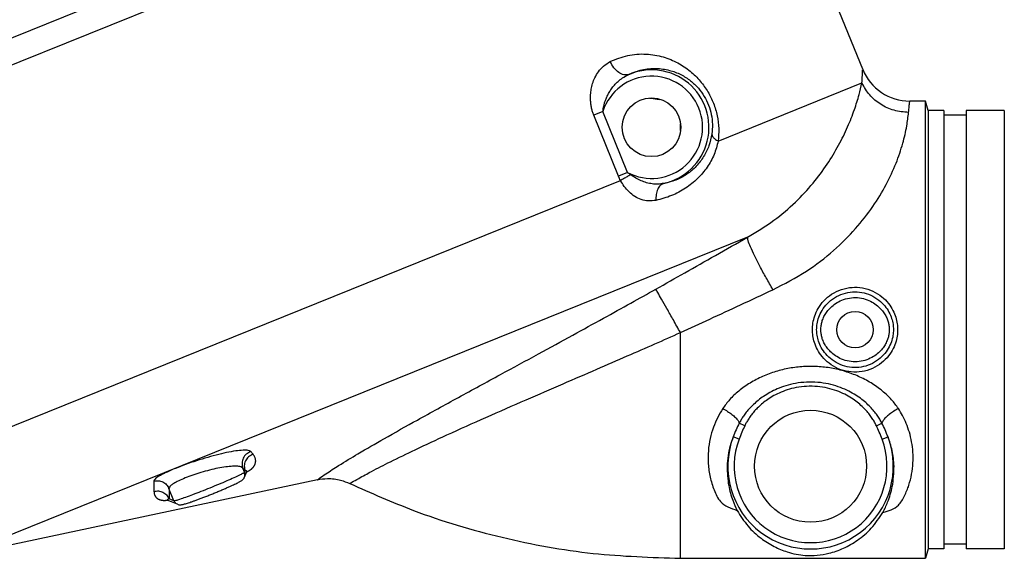
# Model space of a CAD drawing. Units: inches. Extents: x -6 to 132, y -8 to 93.
# Drawn here: x 113 to 132, y 33 to 44 of the extents above; entities that cross this region are included whole.
import ezdxf

# ---------------------------------------------------------------- set-up
doc = ezdxf.new("R2010")
doc.units = ezdxf.units.IN
doc.header["$MEASUREMENT"] = 0

msp = doc.modelspace()

# ---------------------------------------------------------------- linework, layer by layer
at = {"color": 7, "linetype": 'Continuous'}
for p, q in [((127.1991099796, 49.2601730348), (107.3804353012, 41.2529089056)), ((127.2110972352, 48.7299784424), (107.8202964528, 40.8955863864)), ((129.5898172644, 42.8424397704), (127.2110972352, 48.7299784424)), ((126.7469541712, 41.4298946664), (129.5760934988, 42.5729411512)), ((130.82688147, 42.2170463636), (130.5170011192, 42.2170463636)), ((130.82688147, 33.2170463636), (130.82688147, 42.2170463636)), ((130.8771219436, 42.0295463636), (130.82688147, 42.2170463636)), ((124.4769678524, 42.0143718696), (124.296962868, 41.9416451352)), ((124.7828942352, 40.738922796), (124.296962868, 41.9416451352)), ((124.9628992728, 40.8116493984), (124.4769676628, 42.0143723384)), ((131.1896219436, 42.0295463636), (130.8771219436, 42.0295463636)), ((130.8771219436, 42.0295463636), (130.8771219436, 33.4045463636)), ((131.1896219436, 42.0295463636), (131.1896219436, 33.4045463636)), ((131.6271219436, 41.9375463636), (131.1896219436, 41.9375463636)), ((132.3771219436, 42.0295463636), (131.6271219436, 42.0295463636)), ((131.6271219436, 42.0295463636), (131.6271219436, 33.4045463636)), ((132.3771219436, 42.0295463636), (132.3771219436, 33.4045463636)), ((126.0021219436, 41.6358534516), (126.0021219436, 41.766688336)), ((124.9628992196, 40.8116495304), (124.7828942352, 40.738922796)), ((110.7794878524, 34.9786195132), (124.8237822236, 40.6528827628)), ((127.3239731408, 39.53872671), (111.7854383968, 33.2607511624)), ((126.0021219436, 33.2170463636), (126.0021219436, 37.661142226)), ((127.2692896088, 35.8272008292), (127.1609572764, 35.879128324)), ((129.859965808, 35.827196142), (129.9683017368, 35.8791269948)), ((127.1572994384, 35.560890012), (127.040426696, 35.6050141256)), ((129.9719435168, 35.5608928436), (130.0888150084, 35.6050197744)), ((117.4246145932, 34.909722096), (117.3919591276, 34.9905472096)), ((117.423799384, 34.8137924916), (117.4722607136, 34.9279589324)), ((117.4362354652, 34.9370991548), (117.4246145932, 34.909722096)), ((118.8597392304, 34.7644402236), (111.7854383968, 33.2607511624)), ((116.0357448212, 34.348582284), (115.9378435348, 34.5908964712)), ((116.1027116212, 34.2802515456), (115.9050561164, 34.3641513052)), ((116.0357448212, 34.348582284), (115.9390754984, 34.3896159768)), ((130.8771219436, 33.4045463636), (130.82688147, 33.2170463636)), ((131.1896219436, 33.4045463636), (130.8771219436, 33.4045463636)), ((131.6271219436, 33.4965463636), (131.1896219436, 33.4965463636)), ((132.3771219436, 33.4045463636), (131.6271219436, 33.4045463636)), ((126.0021219436, 33.2170463636), (130.82688147, 33.2170463636))]:
    msp.add_line(p, q, dxfattribs=at)
for centre, radius in [((125.4334025516, 41.7012708936), 0.578125), ((129.4396219436, 37.7170463636), 0.359375), ((128.5646219436, 35.0295463636), 1.1025)]:
    msp.add_circle(centre, radius, dxfattribs=at)
for centre, radius, start, end in [((125.4334025516, 41.7012708936), 1.1312081212, 282.2243634302, 113.9086735258), ((130.517000128, 43.2170452952), 0.9999998892, 201.9999715472, 270.0000572927), ((125.4334025516, 41.7012708936), 1.0063794292, 242.1265188766, 161.873465298), ((128.5646219436, 35.0295463636), 1.629212746, 159.3157034258, 20.6844810282), ((128.5646219436, 35.0295463636), 1.5042803812, 159.3156488995, 20.6844645404)]:
    msp.add_arc(centre, radius, start, end, dxfattribs=at)
for points in [[(124.6209317584, 42.9960536684), (124.9658906148, 43.114010442), (125.330430584, 43.1413141872), (125.6642210536, 43.0847660224), (125.9516860564, 42.96731542640001), (126.19524154, 42.8044998396), (126.3935830516, 42.609283386), (126.5439557828, 42.3976306404), (126.6532507008, 42.1726044884), (126.7257140024, 41.9283346484), (126.7569575108, 41.6751072532), (126.7469541712, 41.4298946664)], [(124.296962868, 41.9416451352), (124.274298568, 42.005531394), (124.255518486, 42.0769419512), (124.2416330196, 42.1566011788), (124.2341765532, 42.245244384), (124.2353245996, 42.3430548868), (124.2478162912, 42.4491572168), (124.274777122, 42.5615250576), (124.3199639708, 42.6776848688), (124.3886361508, 42.794542474), (124.4872682012, 42.9052167564), (124.6209317584, 42.9960536684)], [(124.9749458676, 42.7354025364), (124.8860693328, 42.7328683352), (124.7878935292, 42.7813201588), (124.6949322584, 42.8735952568), (124.6209284324, 42.9960523248)], [(124.9749464404, 42.7354132344), (125.2428159208, 42.8312965408), (125.5261621988, 42.8589057708), (125.7863977096, 42.8220849456), (126.0109836076, 42.7375732944), (126.2013564464, 42.6170865012), (126.356108914, 42.4705357552), (126.4728708048, 42.3102455776), (126.5568677656, 42.1389044848), (126.6112626264, 41.9522702536), (126.6326289928, 41.7584200464), (126.6212208068, 41.5704764056)], [(129.5760934988, 42.5729411512), (129.5830740228, 42.7222357524), (129.5880316072, 42.8122607012), (129.5898172644, 42.8424397704)], [(124.4769678524, 42.0143718696), (124.484292502, 42.06677828239999), (124.4956436524, 42.122957534), (124.5117930912, 42.1830436564), (124.5337614888, 42.2471695288), (124.5627442856, 42.3151062788), (124.5999756124, 42.3860401696), (124.6466872708, 42.4586743564), (124.7045696768, 42.5318242272), (124.7764557968, 42.6044603544), (124.8657605884, 42.6740893468), (124.9749610716, 42.7354197204)], [(127.3239731408, 39.53872671), (127.8433699336, 39.8699687136), (128.266571658, 40.2280616312), (128.6130920872, 40.6022855688), (128.8912304376, 40.9765314928), (129.1171439804, 41.3508792732), (129.2941338728, 41.71199608), (129.4273874848, 42.0494803952), (129.5201258952, 42.3455184432), (129.5760934988, 42.5729411512)], [(130.4935851564, 41.9933406924), (130.2071435512, 42.0352830832), (129.9447205184, 42.1533923336), (129.7283207836, 42.3377645892), (129.5760899204, 42.5729397052)], [(125.5875989164, 42.2422521544), (125.4267642616, 42.2657620068), (125.3969843052, 42.2709787872)], [(130.4935851564, 41.9933406924), (130.5058922224, 42.1173176648), (130.5141104664, 42.1919892308), (130.5170011192, 42.2170455856)], [(127.8244625284, 38.5039170636), (128.4821886228, 38.8701929288), (129.0174908568, 39.2767973384), (129.4499448816, 39.707165246), (129.7884759252, 40.140407194), (130.0526313028, 40.5750953828), (130.2471090512, 40.9947971432), (130.3797695936, 41.3867352612), (130.458121422, 41.7299752704), (130.4935851556, 41.9933201768)], [(126.6212208068, 41.5704764056), (126.5630146212, 41.3380553588), (126.4598773712, 41.1240499204), (126.3140138396, 40.934340076), (126.130275604, 40.7780467728), (125.9146567796, 40.6629211084), (125.6729250592, 40.59571160679999)], [(126.621199608, 41.5704787428), (126.6357684492, 41.5217188048), (126.678826964, 41.4735779696), (126.7469453352, 41.4298910968)], [(126.7469541712, 41.4298946664), (126.6648576968, 41.1645713536), (126.5287043344, 40.9164625016), (126.3402739672, 40.692460652), (126.1046412784, 40.502771586), (125.8287254156, 40.3565059756), (125.520325794, 40.2620709596)], [(124.8237822236, 40.6528827628), (124.8012104876, 40.6971612492), (124.7828942352, 40.738922796)], [(125.0219593888, 40.7665539156), (124.9526078484, 40.728203452), (124.8855503968, 40.689740404), (124.8237822236, 40.6528827628)], [(125.0219593888, 40.7665539156), (124.9907357944, 40.7894278052), (124.9628995596, 40.8116492488)], [(125.672938082, 40.5957144284), (125.5578724784, 40.582192376), (125.4468124036, 40.5875831488), (125.337939634, 40.6101414328), (125.2299445028, 40.64882448), (125.1235097212, 40.7020983532), (125.0219593888, 40.7665539156)], [(125.520325794, 40.2620709596), (125.371969942, 40.2513279844), (125.2325483828, 40.2785509156), (125.1051020464, 40.3397943548), (124.9926067924, 40.4294606376), (124.8982189352, 40.5383142488), (124.8237822236, 40.6528827628)], [(125.6729203736, 40.595711378), (125.606630842, 40.5557739768), (125.5558652188, 40.48106757), (125.526037018, 40.3795583992), (125.5203270976, 40.2620707776)], [(125.5183046564, 38.5153805332), (126.090662542, 38.8376612624), (126.6916863452, 39.1783204932), (127.3239731408, 39.53872671)], [(127.8244625284, 38.5039170636), (127.6905707312, 38.737897562), (127.5664121644, 38.9675821928), (127.4610126288, 39.1762737224), (127.3820342132, 39.3488010352), (127.3352182876, 39.4726220156), (127.323968132, 39.5387353124)], [(118.8597392304, 34.7644402236), (118.896951032, 34.79137223), (119.0252008968, 34.8801116868), (119.277025102, 35.0430319592), (119.657505812, 35.2742211304), (120.1684971764, 35.5703918844), (120.8261922192, 35.939383288), (121.6343407432, 36.3837141344), (122.4602836524, 36.8337053296), (123.210851952, 37.2422748024), (123.8856661692, 37.6110243296), (124.4887477212, 37.94267302719999), (125.0290061848, 38.242036028), (125.5183046564, 38.5153805332)], [(126.0021219436, 37.6611422264), (125.8636674984, 37.9081772584), (125.7365863972, 38.1338980252), (125.6313177156, 38.3197626952), (125.5565087492, 38.450503416), (125.51830468, 38.5153804916)], [(126.0021219436, 37.6611422264), (126.5806017684, 37.9268298936), (127.1871453564, 38.2073982724), (127.8244625284, 38.5039152416)], [(128.6015447544, 37.717068628), (128.611639642, 37.846703356), (128.6464132116, 37.987343794), (128.7140608676, 38.1358164996), (128.8233384192, 38.2837243696), (128.9794074276, 38.415424892), (129.173609826, 38.5090895448), (129.3797583592, 38.5499533036), (129.5884834716, 38.5388560484), (129.7919661552, 38.4750113072), (129.9674542844, 38.3662887816), (130.097555222, 38.2351342776), (130.1860658112, 38.0975332012), (130.2409388092, 37.9623587156), (130.2694115916, 37.8345651316), (130.2777006964, 37.7170233252)], [(128.684224708, 37.717042804), (128.693998496, 37.8350852644), (128.727388158, 37.962525308), (128.7913377584, 38.0960209124), (128.892492296, 38.2275865104), (129.0337825204, 38.3434623888), (129.2062845056, 38.425101424), (129.3872531504, 38.4605057192), (129.5699810628, 38.4509006172), (129.7493108772, 38.3954709628), (129.9063043228, 38.3003768284), (130.0250432592, 38.1845245), (130.1075208976, 38.0617277504), (130.1596056504, 37.939942596), (130.1869929136, 37.8240501744), (130.195021112, 37.7170500604)], [(128.7669044944, 37.7170279728), (128.7708392932, 37.7834762856), (128.7842163452, 37.8558284336), (128.809788124, 37.9337340788), (128.8497687964, 38.0145088336), (128.906091548, 38.0953947016), (128.9824979888, 38.1749569612), (129.0844903184, 38.24989716), (129.2150853276, 38.3112724788), (129.36781353, 38.345594924), (129.5276550532, 38.3436686484), (129.677944134, 38.3063031572), (129.8050105164, 38.2435854588), (129.903666398, 38.1687416536), (129.97758373, 38.0898951556), (130.0321012512, 38.0100056688), (130.070838378, 37.9303008984), (130.0955914928, 37.8535812556), (130.1085290368, 37.782390332), (130.1123388236, 37.717063854)], [(119.497564812, 34.68916528760001), (119.5376403948, 34.7130066368), (119.671265578, 34.7898110828), (119.9237652072, 34.9269823796), (120.2942578908, 35.11663152), (120.783353908, 35.3543681196), (121.4081604312, 35.6453502588), (122.1763869416, 35.9909437084), (122.9673041652, 36.3380882188), (123.694351182, 36.6529781568), (124.3569384876, 36.93894416), (124.9573867224, 37.1993159484), (125.5025474084, 37.438392076), (126.0021219436, 37.6611422268)], [(130.2776986912, 37.717023326), (130.2681869056, 37.59117510719999), (130.2354401088, 37.4545025596), (130.1719206412, 37.31012202719999), (130.0692062104, 37.1650875292), (129.920704268, 37.0327518664), (129.7301522052, 36.9335733888), (129.5239585416, 36.8862366992), (129.3142830272, 36.8913670928), (129.1091914572, 36.9493775004), (128.9275599508, 37.0554089504), (128.791067906, 37.1873498384), (128.6978312756, 37.32761092760001), (128.6401159416, 37.4659170472), (128.61023492, 37.5967165868), (128.6015426352, 37.7170686284)], [(130.195018766, 37.7170500604), (130.1858087528, 37.6024476252), (130.154347762, 37.4785734832), (130.0942237148, 37.3486727672), (129.9989497892, 37.2195370136), (129.864183108, 37.1029607076), (129.6945946952, 37.016433894), (129.513419064, 36.975400974), (129.3298892272, 36.97984199), (129.1493583208, 37.03017549760001), (128.9871783508, 37.12282867), (128.8628474352, 37.2392697372), (128.7761020804, 37.364341304), (128.7213708276, 37.4888905236), (128.6926401308, 37.607487446), (128.684222264, 37.717042804)], [(130.1123388236, 37.717063854), (130.1084742888, 37.651220092), (130.0953469928, 37.5795343428), (130.0702469796, 37.502318018), (130.030982558, 37.422161708), (129.975685114, 37.3418347144), (129.9007262368, 37.2626986712), (129.8006902156, 37.1878259812), (129.6721635312, 37.1256672488), (129.5207897128, 37.089560784), (129.3609004748, 37.08926971), (129.2091921164, 37.124904662), (129.0800591332, 37.1868983088), (128.9794827776, 37.261833246), (128.9041538272, 37.3410960884), (128.8486309868, 37.4215259528), (128.8092007148, 37.5018146764), (128.7839763476, 37.5792153124), (128.7707869356, 37.6510784772), (128.7669044944, 37.7170279728)], [(130.2933038788, 36.1642804076), (130.1586258876, 36.3387142348), (129.9780629992, 36.5099983032), (129.7538724328, 36.6684789848), (129.5043929884, 36.7984635384), (129.2447961564, 36.8945357264), (128.9760681128, 36.958725384), (128.7010835836, 36.9909149792), (128.4239722152, 36.9906689124), (128.149511246, 36.958073098), (127.8809361808, 36.8934698708), (127.621520188, 36.7969897576), (127.3735787636, 36.667387048), (127.15093274, 36.5097945036), (126.9706566244, 36.3387569428), (126.835940008, 36.1642803532)], [(129.9683017368, 35.8791269948), (129.9262183776, 35.9539849648), (129.8746891496, 36.03215511), (129.812306104, 36.1133632776), (129.7375718396, 36.1968757436), (129.648854892, 36.281570384), (129.5442472676, 36.3659952692), (129.4214258876, 36.4482391232), (129.2773210984, 36.525785052), (129.1093025688, 36.59453116), (128.9175467628, 36.6482786092), (128.7052453916, 36.68010812), (128.482508814, 36.6840232228), (128.267874556, 36.6594397784), (128.0757093192, 36.61274450760001), (127.9081951756, 36.5512364816), (127.763518968, 36.4804409904), (127.639374126, 36.4044410404), (127.5330914792, 36.3259543536), (127.4423028236, 36.2468765784), (127.3649821076, 36.168504854), (127.2994343124, 36.0917940304), (127.2444112676, 36.0176850004), (127.1986402916, 35.9467267652), (127.1609464268, 35.8791335248)], [(129.8599611416, 35.8271971924), (129.8239602636, 35.896186812), (129.7793095868, 35.9691462964), (129.7245930948, 36.0457537408), (129.6582328648, 36.1252961728), (129.5784929732, 36.2066872372), (129.483377122, 36.288457216), (129.3704845368, 36.3686761016), (129.2367377, 36.4447577312), (129.0794964024, 36.5125279948), (128.8988622244, 36.5657032172), (128.6980118272, 36.5972688688), (128.4869093576, 36.6011695884), (128.283657606, 36.5768016832), (128.102313646, 36.5305747112), (127.945132614, 36.4698593356), (127.8103848864, 36.400263202), (127.695760324, 36.3259324756), (127.598580978, 36.2496367876), (127.5164375496, 36.173299528), (127.4472446476, 36.0982224624), (127.3892539024, 36.0253616596), (127.3411189328, 35.9556058888), (127.3015236424, 35.889480674), (127.2692855424, 35.827202054)], [(126.8359399912, 36.1642950512), (126.7369359684, 35.9912270096), (126.6525747792, 35.7951675672), (126.5887138024, 35.57565895800001), (126.5523066932, 35.3345602028), (126.5502287684, 35.0783026208), (126.5873959772, 34.816606512), (126.666570068, 34.5626019252), (126.7924933732, 34.3344381476), (127.1163387224, 34.1609055124)], [(126.8359399912, 36.1642950512), (126.9298003512, 36.1095417728), (127.0157722756, 36.048515568), (127.0866302516, 35.9863454008), (127.1364190084, 35.9282563684), (127.1609542412, 35.8791297784)], [(130.2933038788, 36.1642804076), (130.1994493028, 36.1095313212), (130.1134807364, 36.0485058716), (130.0426244576, 35.9863353204), (129.992836282, 35.9282472776), (129.968301004, 35.8791266436)], [(129.988371534, 34.1180040596), (130.2917106176, 34.2619208116), (130.4120420776, 34.4459766928), (130.4976161328, 34.6536722616), (130.553418826, 34.8723582044), (130.5798901384, 35.0926653232), (130.5789330396, 35.3073139184), (130.553712046, 35.51068126), (130.5084661504, 35.698834418), (130.4475273008, 35.8704057688), (130.3747837268, 36.0252415172), (130.2933038848, 36.1642951392)], [(127.1609572764, 35.879128324), (127.0978703604, 35.7457663624), (127.0404296016, 35.6050130288)], [(130.0888142296, 35.6050194828), (130.0313291696, 35.7458688416), (129.9682893388, 35.8791210528)], [(127.2692855424, 35.827202054), (127.2116497144, 35.6981914532), (127.1572994384, 35.560890012)], [(129.9719435168, 35.560892844), (129.9175465212, 35.698306564), (129.8599611416, 35.8271971924)], [(127.04042679, 35.6050143736), (126.9818951776, 35.4306665432), (126.94071951, 35.238005736), (126.921872186, 35.0295463636)], [(130.2073717008, 35.0295463636), (130.1953861172, 35.1883255532), (130.1701172244, 35.3379098588), (130.133850486, 35.4770046176), (130.0888152096, 35.6050192672)], [(117.547245664, 35.3188243868), (117.4974581536, 35.340740166), (117.397569104, 35.3450276128), (117.2527566864, 35.3303047772), (117.0717412708, 35.2974899296), (116.8655811944, 35.2489899124), (116.6456978324, 35.1879901188), (116.4239598972, 35.1182394424), (116.2118870404, 35.0437175476), (116.020781818, 34.9686286276), (115.8602373504, 34.89681663), (115.7384946884, 34.8318048792), (115.6624757344, 34.7768296772), (115.637480088, 34.7350791052)], [(117.54724763, 35.318818328), (117.4596614224, 35.2680627164), (117.398948278, 35.1871132976), (117.375071158, 35.0892537852), (117.3919482716, 34.9905428232)], [(117.5922138464, 35.2656558556), (117.569943564, 35.2919460984), (117.547245664, 35.3188243868)], [(117.5922138512, 35.2656558408), (117.5043397812, 35.2150329064), (117.443372244, 35.1340388804), (117.4193521596, 35.0360129028), (117.4362354648, 34.9370991548)], [(117.5062596176, 34.93790577), (117.5214402096, 34.9468223516), (117.5352291972, 34.95580002760001), (117.5480159532, 34.9649965096), (117.560037174, 34.974541694), (117.5714132884, 34.9845336676), (117.582181454, 34.995037734), (117.5923194552, 35.0060867268), (117.6017886224, 35.0177116844), (117.6105425944, 35.029953146), (117.6185190944, 35.042854988), (117.6256422024, 35.0564737648), (117.6318329384, 35.070925498), (117.6369698512, 35.0863552192), (117.6408554388, 35.1028595956), (117.6432060324, 35.1201834652), (117.6438189108, 35.1380083632), (117.6425441216, 35.1564411332), (117.6391117484, 35.1757650716), (117.6330876712, 35.1962143504), (117.623857318, 35.2179642364), (117.610588122, 35.2411241672), (117.5922138464, 35.2656558556)], [(117.3919591276, 34.9905472096), (117.3509050516, 35.0161746248), (117.2720037072, 35.028926836), (117.1593743796, 35.0271727772), (117.0198340676, 35.0110681692), (116.8618714768, 34.9819946192), (116.694171762, 34.9420427064), (116.5256798436, 34.8937896368), (116.365108058, 34.840076792), (116.2209929528, 34.7839870308), (116.1005553548, 34.7284038444), (116.0099710824, 34.6760141932), (115.9544269412, 34.629349016), (115.9378435348, 34.5908964712)], [(117.3871099476, 34.8851446068), (117.325861814, 34.852960466)], [(117.4246145932, 34.909722096), (117.3964678584, 34.8895823028), (117.3871099476, 34.8851446068)], [(117.414316006, 34.9635307736), (117.3919591276, 34.9905472096)], [(117.4362354652, 34.9370991548), (117.414316006, 34.9635307736)], [(117.4239520452, 34.8141128944), (117.432631842, 34.8455358176), (117.4246145932, 34.9097220964)], [(117.4722723352, 34.9279843128), (117.472414714, 34.9283681316), (117.4725809084, 34.929683118), (117.472170374, 34.9309713024), (117.4711074824, 34.9321960844), (117.4693530596, 34.9333225692), (117.4668397972, 34.9343450564), (117.4634366556, 34.9352589184), (117.4589574928, 34.936043232), (117.453155956, 34.936658294), (117.4457121236, 34.9370413716), (117.4362354652, 34.9370991548)], [(117.4695092288, 34.91977745760001), (117.489154914, 34.928913488), (117.5062596176, 34.93790577)], [(117.4722713332, 34.9279842508), (117.4727820568, 34.9291448584), (117.47355312, 34.9307498548), (117.4742531208, 34.9320678264), (117.4748573992, 34.9331043192), (117.4753334712, 34.9338530184), (117.475661804, 34.9343288948), (117.4756546908, 34.9343388076)], [(117.4751057044, 34.9337541484), (117.4748048584, 34.9334429224)], [(126.921872186, 35.0295463636), (126.9531857, 34.6475708388), (127.0337171828, 34.3587875004), (127.1179346856, 34.1596317004)], [(129.9872594816, 34.1172343012), (130.0811179956, 34.3239649728), (130.1717663056, 34.6276721388), (130.2073717008, 35.0295463636)], [(115.6374801196, 34.7350789952), (115.7279630496, 34.7437700736), (115.8155903456, 34.7198827992), (115.8887760192, 34.6665755212), (115.937843538, 34.5908964724)], [(115.637480088, 34.7350791052), (115.640772008, 34.629612398), (115.642282764, 34.5352412728)], [(117.325861814, 34.852960466), (117.2169951592, 34.8020562656), (117.0770357108, 34.740231824), (116.9152532372, 34.6715700088), (116.7418072688, 34.6003717024), (116.5675899064, 34.5311049964), (116.4035407948, 34.4681216136), (116.2599417756, 34.4153790972), (116.14624696, 34.3763624388), (116.06997838, 34.353646374), (116.0357448212, 34.348582284)], [(116.1027153904, 34.2802602788), (116.1284840756, 34.2723504432), (116.1640598576, 34.2698349856), (116.1912529616, 34.2729979896), (116.2169816408, 34.2784592936), (116.2462011032, 34.2861767948), (116.2810767524, 34.2965345196), (116.322448594, 34.3097745556), (116.3705159536, 34.325994062), (116.4251644112, 34.345193256), (116.4861819768, 34.3673366132), (116.5530321324, 34.392272938), (116.624904914, 34.419738006), (116.7007827292, 34.4493830496), (116.7794149284, 34.48075372), (116.8593057988, 34.51328942), (116.9383551624, 34.5461584056), (117.0142742076, 34.5784192412), (117.0849997812, 34.6091805024), (117.1488216548, 34.6376657468), (117.2045739244, 34.6632936696), (117.2517636024, 34.6857592824), (117.2907616592, 34.7051443632), (117.322362782, 34.7217680192), (117.3478628536, 34.7362940496), (117.3691639324, 34.7500159612), (117.38997134, 34.7666076448), (117.4140457884, 34.79527403), (117.4237891212, 34.8137968332)], [(118.8597421708, 34.7644296512), (119.0577863044, 34.7862463196), (119.3162463252, 34.7549026168), (119.4975611192, 34.6891574232)], [(119.497565894, 34.6891675608), (120.7479306676, 34.1608607084), (122.4936628564, 33.630648428), (124.2866490352, 33.3149290828), (126.0021219436, 33.2170471292)], [(115.6422827572, 34.535241298), (115.7319630188, 34.542644632), (115.8184859688, 34.518099916), (115.8906400172, 34.4647876392), (115.9390754872, 34.38961597239999)], [(115.642282764, 34.5352412728), (115.6436016436, 34.51245601719999), (115.6468696808, 34.4923802164), (115.6516548604, 34.4746676304), (115.657629502, 34.4590134088), (115.6645466032, 34.4451528988), (115.6722059528, 34.4328812648), (115.6804450212, 34.4220246944), (115.6891385176, 34.4124248124), (115.6981958948, 34.4039368364), (115.7075594048, 34.396429306), (115.7172042712, 34.3897833396), (115.7271342156, 34.3838958668), (115.737342356, 34.3786977536), (115.7478113644, 34.3741407856), (115.7585296296, 34.3701839352), (115.769494764, 34.3667913576), (115.7807142356, 34.3639326296), (115.7922049792, 34.3615833492), (115.8039830828, 34.359727298), (115.8160779476, 34.3583529912), (115.8285669808, 34.3574552116), (115.8415830924, 34.3570390268), (115.8553746916, 34.357142366), (115.8702784076, 34.3578257464), (115.8871605236, 34.3593115744), (115.906361664, 34.361770186), (115.9093965876, 34.3622412956)], [(115.9378435348, 34.5908964712), (115.9393643432, 34.4847437176), (115.9390754984, 34.3896159768)], [(115.8990402052, 34.3662667652), (115.8998580608, 34.3660269136), (115.9007604788, 34.3657557536), (115.9019133216, 34.3653718084), (115.9033367164, 34.364848352), (115.905041972, 34.3641572852)], [(115.9390754984, 34.3896159768), (115.9315539812, 34.385269524), (115.9253292132, 34.381561918), (115.9202025752, 34.378400134), (115.9160101996, 34.3757049468), (115.9126175368, 34.373409528), (115.9099192632, 34.371461406), (115.907827556, 34.3698164272), (115.9062666464, 34.3684357172), (115.9051717724, 34.367285156), (115.9044888468, 34.3663351624), (115.9041744508, 34.365560478), (115.9041962852, 34.3649404524), (115.9045315108, 34.3644604424), (115.905041716, 34.3641565848)], [(116.1026367832, 34.2802671772), (116.074562924, 34.296843096), (116.0357448212, 34.348582284)], [(127.1179346856, 34.1596317004), (127.3329491056, 33.8522518052), (127.5894512472, 33.6128460972), (127.8484187212, 33.449891572), (128.1043015628, 33.3440116416), (128.4599374516, 33.2730520688), (128.9253759592, 33.3154552816), (129.2110288972, 33.4161137756), (129.4863663792, 33.5738238264), (129.7584961148, 33.8104353452), (129.9872594816, 34.1172343012)]]:
    msp.add_spline(points, degree=3, dxfattribs=at)

doc.saveas('drawing.dxf')
